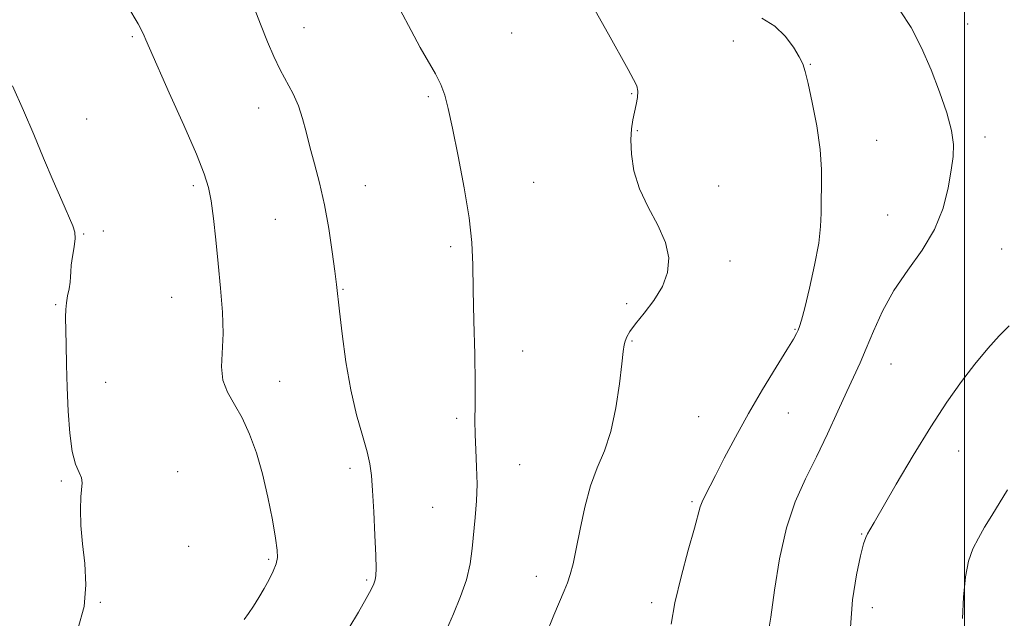
# Model space of a CAD drawing. Extents: x 2112300 to 2115200, y 359800 to 362700.
# Drawn here: x 2112788 to 2113009, y 361724 to 361858 of the extents above; entities that cross this region are included whole.
import ezdxf

# ---------------------------------------------------------------- set-up
doc = ezdxf.new("R2010")
doc.units = 0
doc.header["$MEASUREMENT"] = 0
for name, color, linetype, lineweight in [('32000', 7, 'Continuous', 0), ('DTM SPOT ELEVATION', 2, 'Continuous', 13), ('INDEX CONTOUR', 41, 'Continuous', 13), ('INTERMEDIATE CONTOUR', 44, 'Continuous', 0)]:
    doc.layers.add(name, color=color, linetype=linetype, lineweight=lineweight)

msp = doc.modelspace()

# ---------------------------------------------------------------- linework, layer by layer
at = {"layer": '32000', "flags": 128}
msp.add_lwpolyline([(2113000, 360000), (2113000, 362500)], dxfattribs=at)
at = {"layer": 'DTM SPOT ELEVATION'}
for p in [(2112851.99, 361855.94, 991.3), (2113000.74, 361856.79, 983.3), (2112813.57, 361853.95, 994.2), (2112898.55, 361854.74, 989.1), (2112948.19, 361852.93, 986.9), (2112965.47, 361847.73, 985.9), (2112879.89, 361840.45, 990.2), (2112925.42, 361841.18, 988.1), (2112841.83, 361837.96, 992.6), (2112803.29, 361835.46, 995.2), (2112926.66, 361832.85, 987.9), (2113004.56, 361831.43, 983.6), (2112980.29, 361830.71, 985.1), (2112827.19, 361820.55, 994.3), (2112865.75, 361820.49, 991.3), (2112903.5, 361821.27, 989.2), (2112944.95, 361820.43, 987.8), (2112982.8, 361813.97, 984.8), (2112845.57, 361812.97, 992.9), (2112802.66, 361809.72, 995.9), (2112807.06, 361810.37, 995.8), (2112884.9, 361806.87, 990.3), (2113008.34, 361806.33, 983.1), (2112947.46, 361803.65, 987.7), (2112860.75, 361797.27, 991.9), (2112796.35, 361793.84, 996.1), (2112822.35, 361795.45, 994.9), (2112924.28, 361794.09, 988.2), (2112962.01, 361788.31, 986.1), (2112925.53, 361785.68, 987.9), (2112900.97, 361783.44, 989.3), (2112983.52, 361780.52, 983.2), (2112807.61, 361776.46, 995.6), (2112846.59, 361776.62, 993.1), (2112960.55, 361769.56, 985.2), (2112886.19, 361768.39, 990.3), (2112940.43, 361768.75, 986.9), (2112998.72, 361761.02, 981.3), (2112823.67, 361756.38, 995.6), (2112862.33, 361757.11, 992.4), (2112900.37, 361757.97, 989.2), (2112797.67, 361754.33, 996.1), (2112938.97, 361749.67, 986.2), (2112880.83, 361748.41, 990.9), (2112976.93, 361742.45, 982.1), (2112826.15, 361739.66, 995.4), (2112844.09, 361736.74, 994.2), (2112866.03, 361732.12, 992.2), (2112904.07, 361732.92, 988.6), (2112806.39, 361727.09, 995.9), (2112929.89, 361727.04, 986.4), (2112979.38, 361725.93, 981.3)]:
    msp.add_point(p, dxfattribs=at)
at = {"layer": 'INDEX CONTOUR'}
for points in [[(2112883.927, 361720.922, 990), (2112885.514, 361724.544, 990), (2112887.108, 361728.377, 990), (2112888.419, 361732.168, 990), (2112889.242, 361735.734, 990), (2112889.706, 361739.154, 990), (2112890.356, 361746.13, 990), (2112890.645, 361749.819, 990), (2112890.78, 361753.63, 990), (2112890.696, 361757.515, 990), (2112890.498, 361761.295, 990), (2112890.338, 361764.761, 990), (2112890.32, 361767.888, 990), (2112890.373, 361771.39, 990), (2112890.379, 361776.168, 990), (2112890.258, 361782.752, 990), (2112890.07, 361790.194, 990), (2112889.913, 361797.178, 990), (2112889.827, 361802.796, 990), (2112889.619, 361807.78, 990), (2112889.037, 361813.274, 990), (2112887.934, 361820.017, 990), (2112886.563, 361827.143, 990), (2112885.284, 361833.384, 990), (2112884.346, 361837.808, 990), (2112883.575, 361840.834, 990), (2112882.689, 361843.219, 990), (2112881.464, 361845.621, 990), (2112878.076, 361851.475, 990), (2112876.002, 361855.287, 990), (2112873.574, 361859.941, 990)], [(2112999.538, 361723.474, 980), (2112999.773, 361728.254, 980), (2113000.208, 361732.799, 980), (2113000.918, 361736.331, 980), (2113001.893, 361739.065, 980), (2113003.104, 361741.468, 980), (2113004.519, 361743.932, 980), (2113006.102, 361746.552, 980), (2113009.647, 361752.349, 980)]]:
    msp.add_polyline3d(points, dxfattribs=at)
at = {"layer": 'INTERMEDIATE CONTOUR'}
for points in [[(2112838.602, 361723.246, 994), (2112839.55, 361724.573, 994), (2112840.659, 361726.232, 994), (2112841.876, 361728.163, 994), (2112843.092, 361730.213, 994), (2112844.199, 361732.235, 994), (2112845.113, 361734.11, 994), (2112845.752, 361735.731, 994), (2112846.053, 361737.117, 994), (2112846.007, 361738.816, 994), (2112845.625, 361741.506, 994), (2112844.923, 361745.627, 994), (2112843.944, 361750.669, 994), (2112842.743, 361755.886, 994), (2112841.363, 361760.654, 994), (2112839.828, 361764.841, 994), (2112838.152, 361768.44, 994), (2112836.404, 361771.492, 994), (2112834.857, 361774.231, 994), (2112833.84, 361776.936, 994), (2112833.553, 361779.879, 994), (2112833.873, 361787.339, 994), (2112833.736, 361792.177, 994), (2112833.334, 361797.532, 994), (2112832.799, 361803.049, 994), (2112832.244, 361808.38, 994), (2112831.701, 361813.18, 994), (2112831.181, 361817.11, 994), (2112830.623, 361820.099, 994), (2112829.668, 361823.157, 994), (2112827.888, 361827.561, 994), (2112825.064, 361834.071, 994), (2112821.838, 361841.361, 994), (2112817.391, 361851.37, 994), (2112816.589, 361853.214, 994), (2112816.228, 361854.09, 994), (2112815.84, 361854.97, 994), (2112814.83, 361856.841, 994), (2112812.569, 361860.688, 994)], [(2112862.035, 361721.283, 992), (2112864.242, 361724.902, 992), (2112865.961, 361727.949, 992), (2112867.061, 361729.998, 992), (2112867.67, 361731.274, 992), (2112867.977, 361732.162, 992), (2112868.141, 361733.094, 992), (2112868.187, 361734.68, 992), (2112868.106, 361737.577, 992), (2112867.903, 361742.125, 992), (2112867.636, 361747.403, 992), (2112867.373, 361752.174, 992), (2112867.139, 361755.564, 992), (2112866.794, 361758.149, 992), (2112866.152, 361760.869, 992), (2112865.098, 361764.495, 992), (2112863.802, 361769.134, 992), (2112862.506, 361774.726, 992), (2112861.408, 361781.055, 992), (2112860.553, 361787.279, 992), (2112859.943, 361792.404, 992), (2112859.261, 361798.371, 992), (2112858.903, 361801.352, 992), (2112858.354, 361805.669, 992), (2112857.593, 361810.893, 992), (2112856.631, 361816.256, 992), (2112855.5, 361821.128, 992), (2112854.334, 361825.432, 992), (2112853.291, 361829.228, 992), (2112852.466, 361832.588, 992), (2112851.706, 361835.613, 992), (2112850.795, 361838.414, 992), (2112849.58, 361841.101, 992), (2112846.69, 361846.513, 992), (2112845.286, 361849.447, 992), (2112843.858, 361852.774, 992), (2112842.269, 361856.717, 992), (2112840.45, 361861.346, 992)], [(2112906.123, 361719.567, 988), (2112908.013, 361724.185, 988), (2112910.33, 361729.709, 988), (2112911.031, 361731.496, 988), (2112911.657, 361733.373, 988), (2112912.297, 361735.764, 988), (2112913.017, 361739.066, 988), (2112913.881, 361743.482, 988), (2112914.934, 361748.45, 988), (2112916.218, 361753.217, 988), (2112917.732, 361757.275, 988), (2112919.311, 361761.104, 988), (2112920.748, 361765.429, 988), (2112921.877, 361770.678, 988), (2112922.695, 361776.077, 988), (2112923.238, 361780.551, 988), (2112923.556, 361783.324, 988), (2112923.759, 361784.801, 988), (2112923.968, 361785.685, 988), (2112924.323, 361786.597, 988), (2112925.025, 361787.821, 988), (2112926.297, 361789.561, 988), (2112928.231, 361791.946, 988), (2112930.419, 361794.806, 988), (2112932.323, 361797.9, 988), (2112933.482, 361801.046, 988), (2112933.731, 361804.308, 988), (2112932.98, 361807.814, 988), (2112931.262, 361811.644, 988), (2112929.105, 361815.696, 988), (2112927.16, 361819.823, 988), (2112925.934, 361823.865, 988), (2112925.362, 361827.601, 988), (2112925.237, 361830.797, 988), (2112925.373, 361833.301, 988), (2112925.672, 361835.291, 988), (2112926.059, 361837.03, 988), (2112926.453, 361838.717, 988), (2112926.746, 361840.306, 988), (2112926.822, 361841.691, 988), (2112926.569, 361842.873, 988), (2112925.87, 361844.302, 988), (2112924.612, 361846.534, 988), (2112920.23, 361854.5, 988), (2112917.248, 361859.782, 988)], [(2112934.31, 361722.188, 986), (2112935.113, 361727.004, 986), (2112936.492, 361732.843, 986), (2112938.114, 361738.806, 986), (2112939.511, 361743.742, 986), (2112940.801, 361748.527, 986), (2112941.187, 361749.655, 986), (2112941.784, 361750.93, 986), (2112944.175, 361755.515, 986), (2112946.166, 361759.387, 986), (2112948.663, 361764.146, 986), (2112951.577, 361769.432, 986), (2112954.756, 361774.842, 986), (2112957.79, 361779.801, 986), (2112960.204, 361783.688, 986), (2112961.662, 361786.082, 986), (2112962.387, 361787.364, 986), (2112962.744, 361788.113, 986), (2112963.058, 361788.916, 986), (2112963.506, 361790.387, 986), (2112964.228, 361793.146, 986), (2112965.283, 361797.526, 986), (2112966.426, 361802.713, 986), (2112967.329, 361807.606, 986), (2112967.762, 361811.388, 986), (2112967.868, 361814.383, 986), (2112967.888, 361817.2, 986), (2112967.98, 361820.373, 986), (2112967.99, 361824.14, 986), (2112967.682, 361828.663, 986), (2112966.913, 361833.924, 986), (2112965.904, 361839.166, 986), (2112964.969, 361843.451, 986), (2112964.316, 361846.147, 986), (2112963.744, 361847.842, 986), (2112962.946, 361849.429, 986), (2112961.668, 361851.572, 986), (2112959.853, 361854.017, 986), (2112957.494, 361856.28, 986), (2112954.624, 361858.105, 986)], [(2112955.925, 361719.724, 984), (2112956.592, 361723.798, 984), (2112957.443, 361729.801, 984), (2112958.574, 361736.861, 984), (2112960.098, 361743.777, 984), (2112962.08, 361749.644, 984), (2112964.396, 361754.755, 984), (2112966.872, 361759.699, 984), (2112969.34, 361764.878, 984), (2112971.644, 361769.949, 984), (2112973.634, 361774.38, 984), (2112976.59, 361780.823, 984), (2112977.973, 361784.009, 984), (2112979.596, 361787.916, 984), (2112981.617, 361792.365, 984), (2112984.174, 361797.004, 984), (2112987.29, 361801.563, 984), (2112990.517, 361806.093, 984), (2112993.29, 361810.726, 984), (2112995.185, 361815.498, 984), (2112996.337, 361820.07, 984), (2112997.022, 361824.009, 984), (2112997.445, 361827.072, 984), (2112997.517, 361829.786, 984), (2112997.074, 361832.868, 984), (2112996.011, 361836.853, 984), (2112994.435, 361841.534, 984), (2112992.513, 361846.522, 984), (2112990.381, 361851.439, 984), (2112988.065, 361855.954, 984), (2112985.566, 361859.749, 984)], [(2112801.319, 361721.089, 996), (2112802.736, 361726.143, 996), (2112803.144, 361731.053, 996), (2112802.874, 361735.771, 996), (2112802.383, 361740.235, 996), (2112802.046, 361744.355, 996), (2112801.919, 361747.93, 996), (2112801.976, 361750.731, 996), (2112802.287, 361753.924, 996), (2112802.146, 361754.992, 996), (2112801.6, 361756.232, 996), (2112800.821, 361758.06, 996), (2112800.059, 361760.895, 996), (2112799.512, 361764.993, 996), (2112799.164, 361769.964, 996), (2112798.946, 361775.256, 996), (2112798.798, 361780.352, 996), (2112798.697, 361784.88, 996), (2112798.591, 361791.028, 996), (2112798.62, 361792.789, 996), (2112798.765, 361794.268, 996), (2112799.047, 361795.835, 996), (2112799.372, 361797.423, 996), (2112799.617, 361798.859, 996), (2112799.705, 361800.048, 996), (2112799.736, 361801.222, 996), (2112799.856, 361802.69, 996), (2112800.155, 361804.643, 996), (2112800.511, 361806.778, 996), (2112800.743, 361808.671, 996), (2112800.687, 361810.084, 996), (2112800.23, 361811.534, 996), (2112797.756, 361817.161, 996), (2112795.827, 361821.619, 996), (2112793.672, 361826.671, 996), (2112791.443, 361831.959, 996), (2112789.137, 361837.38, 996), (2112786.715, 361842.897, 996)], [(2112974.482, 361721.54, 982), (2112974.936, 361727.676, 982), (2112975.812, 361733.234, 982), (2112976.731, 361737.561, 982), (2112977.399, 361740.22, 982), (2112977.862, 361741.638, 982), (2112978.256, 361742.455, 982), (2112978.761, 361743.334, 982), (2112979.751, 361745.021, 982), (2112984.709, 361753.557, 982), (2112988.506, 361760.007, 982), (2112992.448, 361766.461, 982), (2112996.058, 361771.989, 982), (2112999.323, 361776.598, 982), (2113002.348, 361780.532, 982), (2113005.198, 361783.975, 982), (2113007.788, 361786.871, 982), (2113009.995, 361789.107, 982)]]:
    msp.add_polyline3d(points, dxfattribs=at)

doc.saveas('drawing.dxf')
